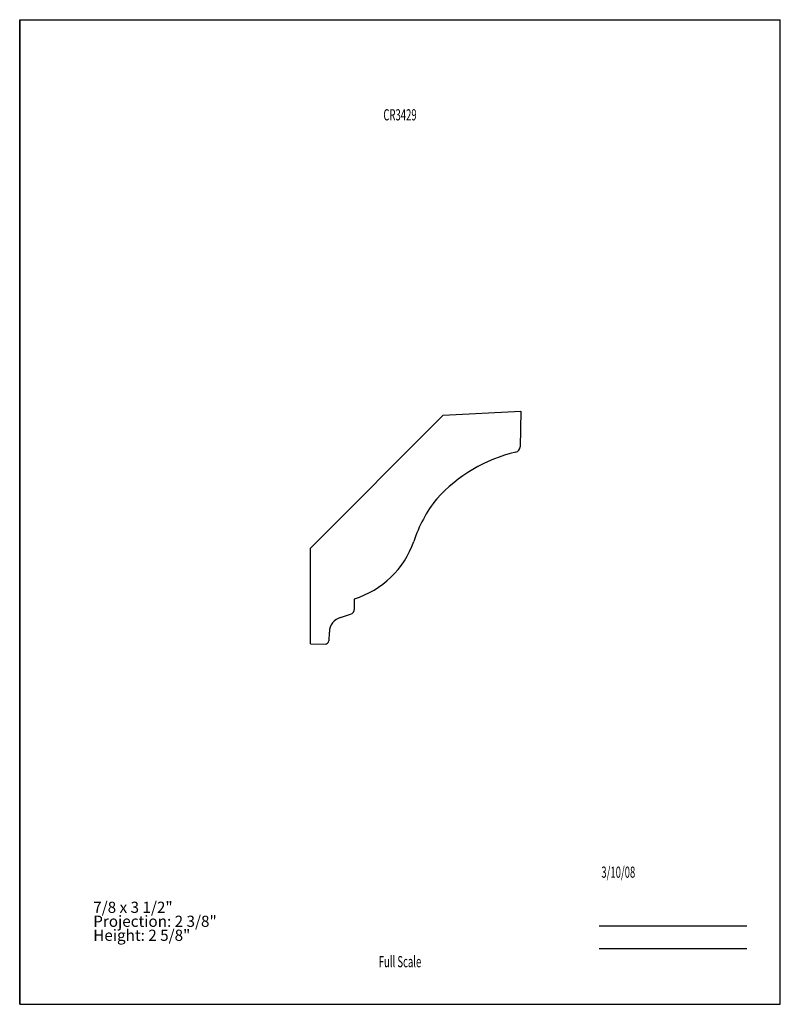
# Model space of a CAD drawing. Units: inches. Extents: x -4.3 to 4.2, y -5.5 to 5.5.
import ezdxf
from ezdxf.enums import TextEntityAlignment as Align

# ---------------------------------------------------------------- set-up
doc = ezdxf.new("R2010")
doc.units = ezdxf.units.IN
doc.header["$MEASUREMENT"] = 0
doc.linetypes.add('Continuous2', pattern=[0])
doc.layers.add('Unnamed Level 1', color=1, linetype='Continuous')
doc.layers.add('Unnamed Level 2', color=1, linetype='Continuous')
doc.styles.add('MCStick_A0.625000_S0.000000', font='Simplex', dxfattribs={"width": 0.625})
doc.styles.add('MCStick_A0.875000_S0.000000', font='Simplex', dxfattribs={"width": 0.875})

msp = doc.modelspace()

# ---------------------------------------------------------------- linework, layer by layer
at = {"layer": 'Unnamed Level 1', "color": 18, "linetype": 'Continuous2', "lineweight": -3, "true_color": 0x000000}
for p, q in [((-4.25, -5.5), (-4.25, 5.5)), ((-4.25, 5.5), (4.25, 5.5)), ((4.25, -5.5), (4.25, 5.5)), ((-4.25, 5.5), (-4.25, -5.5)), ((0.484, 1.081), (1.349, 1.127)), ((1.349, 1.127), (1.343, 0.728)), ((0.484, 1.081), (-1.001, -0.403)), ((-1.001, -1.474), (-1.001, -0.403)), ((-0.51, -1.083), (-0.508, -0.97)), ((-0.665, -1.179), (-0.552, -1.142)), ((-0.79, -1.341), (-0.796, -1.439)), ((-1.001, -1.474), (-0.836, -1.477)), ((-4.25, -5.5), (4.25, -5.5)), ((-4.25, -5.5), (4.25, -5.5))]:
    msp.add_line(p, q, dxfattribs=at)
at = {"layer": 'Unnamed Level 1', "color": 176, "linetype": 'Continuous2', "lineweight": -3, "true_color": 0x000080}
for p, q in [((2.226, -4.625), (3.875, -4.625)), ((2.226, -4.875), (3.875, -4.875))]:
    msp.add_line(p, q, dxfattribs=at)
at = {"layer": 'Unnamed Level 1', "color": 18, "linetype": 'Continuous2', "lineweight": -3, "true_color": 0x000000}
for centre, radius, start, end in [((1.691, -1.016), 1.73, 103.2164, 137.7576), ((1.563, -0.778), 1.478, 141.2444, 162.2998), ((-0.817, 0.012), 1.029, 287.4429, 340.6507), ((-0.572, -1.082), 0.0625, 288.5979, 359.23), ((-0.623, -1.341), 0.166, 104.4268, 180.1474)]:
    msp.add_arc(centre, radius, start, end, dxfattribs=at)
at = {"layer": 'Unnamed Level 2', "color": 5, "linetype": 'Continuous2', "lineweight": -3, "true_color": 0x0000ff}
msp.add_arc((1.281, 0.729), 0.0625, 283.2164, 359.23, dxfattribs=at)
at = {"layer": 'Unnamed Level 2', "color": 18, "linetype": 'Continuous2', "lineweight": -3, "true_color": 0x000000}
msp.add_arc((-0.836, -1.437), 0.04, 269.23, 356.3908, dxfattribs=at)

# ---------------------------------------------------------------- texts
at = {"layer": 'Unnamed Level 1', "color": 176, "linetype": 'Continuous2', "lineweight": -3, "true_color": 0x000080, "style": 'MCStick_A0.625000_S0.000000', "width": 0.625}
msp.add_text('CR3429', height=0.125, dxfattribs=at).set_placement((0, 4.5), align=Align.TOP_CENTER)
msp.add_text(' 3/10/08', height=0.125, dxfattribs=at).set_placement((2.226, -4.125), align=Align.BOTTOM_LEFT)
msp.add_text('Full Scale', height=0.125, dxfattribs=at).set_placement((0, -5.125), align=Align.BOTTOM_CENTER)
at = {"layer": 'Unnamed Level 1', "color": 5, "linetype": 'Continuous2', "lineweight": -3, "true_color": 0x0000ff, "insert": (-3.428, -4.83), "char_height": 0.125, "width": 2.45564, "attachment_point": 7, "line_spacing_factor": 0.75, "style": 'MCStick_A0.875000_S0.000000'}
msp.add_mtext('7/8 x 3 1/2"^M\\PProjection: 2 3/8"^M\\PHeight: 2 5/8"', dxfattribs=at)

doc.saveas('drawing.dxf')
